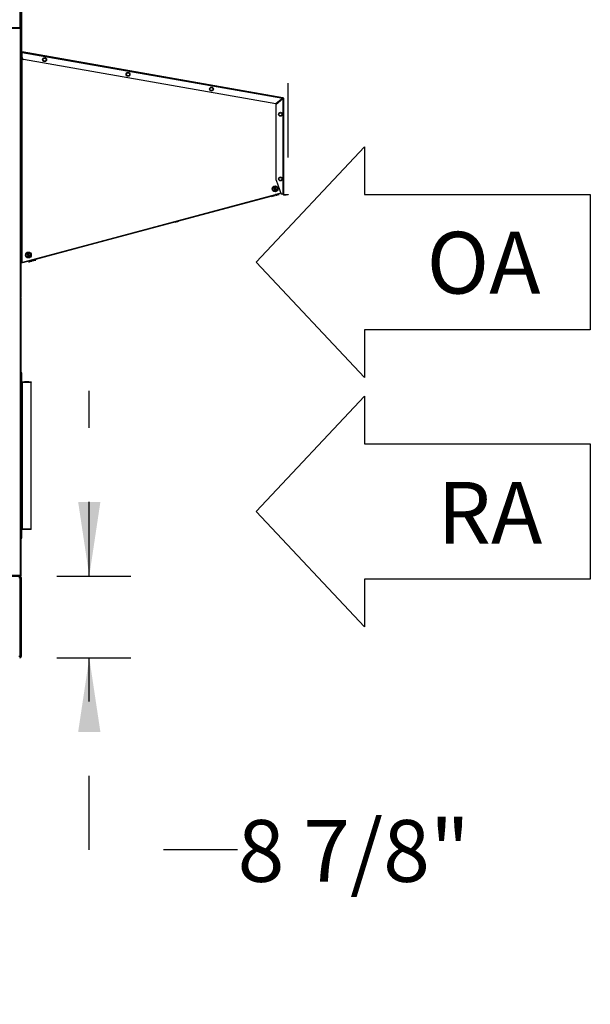
# Model space of a CAD drawing. Units: inches. Extents: x 0.3 to 10.6, y 0.4 to 8.2.
# Drawn here: x 7.4 to 8.2, y 2.3 to 3.6 of the extents above; entities that cross this region are included whole.
import ezdxf

# ---------------------------------------------------------------- set-up
doc = ezdxf.new("R2010")
doc.units = ezdxf.units.IN
doc.header["$MEASUREMENT"] = 0
doc.linetypes.add('HIDDEN', pattern=[0.075, 0.05, -0.025])
doc.layers.add('DRAWING_FORMAT_LINES', color=7, linetype='Continuous', lineweight=25)
doc.layers.add('SERVICE_AREA_LINE', color=7, linetype='HIDDEN')
doc.styles.add('SLDTEXTSTYLE0', font='GOTHIC.TTF', dxfattribs={"width": 0.913})
doc.dimstyles.new('SLDDIMSTYLE0', dxfattribs={"dimtxt": 0.083333, "dimasz": 0.1, "dimexe": 0, "dimexo": 0.0625, "dimgap": 0.020833, "dimtad": 0, "dimtih": 1, "dimtoh": 1, "dimdec": 6, "dimlfac": 80, "dimrnd": 1e-09, "dimzin": 12, "dimdsep": 46, "dimlunit": 5, "dimtxsty": 'SLDTEXTSTYLE0', "dimsah": 1, "dimcen": 0.09, "dimadec": 0, "dimazin": 3, "dimtfac": 1, "dimtdec": 3, "dimtofl": 0, "dimtmove": 0, "dimatfit": 3, "dimfxl": 1, "dimfrac": 2, "dimtolj": 1, "dimtzin": 12, "dimarcsym": 0})
doc.dimstyles.new('SLDDIMSTYLE1', dxfattribs={"dimtxt": 0.083333, "dimasz": 0.1, "dimexe": 0, "dimexo": 0.0625, "dimgap": 0.020833, "dimtad": 0, "dimtih": 1, "dimtoh": 1, "dimdec": 6, "dimlfac": 80, "dimrnd": 1e-09, "dimzin": 12, "dimdsep": 46, "dimlunit": 5, "dimtxsty": 'SLDTEXTSTYLE0', "dimsah": 1, "dimcen": 0.09, "dimadec": 0, "dimazin": 3, "dimtfac": 1, "dimtdec": 3, "dimtmove": 0, "dimatfit": 0, "dimfxl": 1, "dimfrac": 2, "dimtolj": 1, "dimtzin": 12, "dimarcsym": 0})

# ---------------------------------------------------------------- blocks, each defined once
blk = doc.blocks.new('Block3')
at = {"layer": 'DRAWING_FORMAT_LINES'}
for p, q in [((137.32, 130.509), (140.827, 134.244)), ((140.827, 134.244), (140.827, 132.699)), ((140.827, 132.699), (148.131, 132.699)), ((148.131, 132.699), (148.131, 128.32)), ((140.827, 126.775), (137.32, 130.509)), ((148.131, 128.32), (140.827, 128.32)), ((140.827, 128.32), (140.827, 126.775))]:
    blk.add_line(p, q, dxfattribs=at)
blk = doc.blocks.new('_D_1')
at = {"layer": 'SERVICE_AREA_LINE'}
for p, q in [((7.5268, 2.841), (7.5268, 3.091)), ((7.483, 2.841), (7.6518, 2.841)), ((7.483, 2.7307), (7.6518, 2.7307)), ((7.5268, 2.4717), (7.5268, 2.7307)), ((7.7268, 2.4717), (7.5268, 2.4717))]:
    blk.add_line(p, q, dxfattribs=at)
for points in [[(7.5268, 2.841), (7.5418, 2.941), (7.5118, 2.941)], [(7.5268, 2.7307), (7.5118, 2.6307), (7.5418, 2.6307)]]:
    blk.add_solid(points, dxfattribs=at)
at = {"layer": 'SERVICE_AREA_LINE', "insert": (7.7268, 2.512), "char_height": 0.08333, "attachment_point": 1, "style": 'SLDTEXTSTYLE0'}
blk.add_mtext('8 7/8"', dxfattribs=at)
blk = doc.blocks.new('_D_2')
at = {"layer": 'SERVICE_AREA_LINE'}
for p, q in [((6.4166, 3.2852), (6.4166, 4.4104)), ((7.7948, 3.4057), (7.7948, 4.4104)), ((6.4166, 4.2854), (6.8768, 4.2854)), ((7.7948, 4.2854), (7.2984, 4.2854))]:
    blk.add_line(p, q, dxfattribs=at)
for points in [[(6.4166, 4.2854), (6.5166, 4.2704), (6.5166, 4.3004)], [(7.7948, 4.2854), (7.6948, 4.3004), (7.6948, 4.2704)]]:
    blk.add_solid(points, dxfattribs=at)
at = {"layer": 'SERVICE_AREA_LINE', "char_height": 0.08333, "attachment_point": 1, "style": 'SLDTEXTSTYLE0'}
for s, insert in [('110 1/4"', (6.8768, 4.3918)), ('Overall', (6.8954, 4.2594))]:
    blk.add_mtext(s, dxfattribs=dict(at, insert=insert))

msp = doc.modelspace()

# ---------------------------------------------------------------- linework, layer by layer
at = {"color": 7, "linetype": 'Continuous', "lineweight": 25}
for p, q in [((7.43376736, 3.58105068), (7.43376736, 3.64469025)), ((7.43550487, 3.64469025), (7.43550487, 3.57949157)), ((7.43550487, 3.59069079), (7.43550863, 3.59069079)), ((7.43550863, 3.59069079), (7.43550863, 3.5881908)), ((7.43550863, 3.5881908), (7.43550863, 3.54844078)), ((6.54939236, 3.58105068), (7.43376736, 3.58105068)), ((7.43475486, 3.57949157), (7.42300488, 3.57949157)), ((7.43450861, 3.21752805), (7.43450861, 3.57949157)), ((7.43550487, 3.57949157), (7.43475486, 3.57949157)), ((7.43500862, 3.21752805), (7.43500862, 3.57949157)), ((7.43550863, 3.54844078), (7.43500862, 3.54844078)), ((7.43500862, 3.54691763), (7.43550863, 3.54691763)), ((7.43550863, 3.26410515), (7.43550863, 3.54691763)), ((7.4357586, 3.54691763), (7.43550863, 3.54691763)), ((7.43571522, 3.54819456), (7.43562839, 3.54770217)), ((7.43625861, 3.54759106), (7.43562839, 3.54770217)), ((7.43634544, 3.54808345), (7.43571522, 3.54819456)), ((7.4357586, 3.54691763), (7.4357586, 3.26410515)), ((7.43625861, 3.54759106), (7.43634544, 3.54808345)), ((7.43625861, 3.54733721), (7.7875942, 3.48538722)), ((7.43625861, 3.54016917), (7.43625861, 3.54733721)), ((7.78788513, 3.48609755), (7.43634544, 3.54808345)), ((7.77846924, 3.47773049), (7.43832451, 3.53770713)), ((7.46430888, 3.53749071), (7.46542749, 3.53942822)), ((7.46542749, 3.53555321), (7.46430888, 3.53749071)), ((7.46542749, 3.53942822), (7.46766475, 3.53942822)), ((7.46766475, 3.53555321), (7.46542749, 3.53555321)), ((7.46766475, 3.53942822), (7.46878336, 3.53749071)), ((7.46878336, 3.53749071), (7.46766475, 3.53555321)), ((7.57680889, 3.51765392), (7.57792747, 3.51959143)), ((7.57792747, 3.51959143), (7.58016476, 3.51959143)), ((7.58016476, 3.51959143), (7.58128334, 3.51765392)), ((7.57792747, 3.51571642), (7.57680889, 3.51765392)), ((7.58016476, 3.51571642), (7.57792747, 3.51571642)), ((7.58128334, 3.51765392), (7.58016476, 3.51571642)), ((7.6893089, 3.49781714), (7.69042749, 3.49975464)), ((7.69042749, 3.49587969), (7.6893089, 3.49781714)), ((7.69042749, 3.49975464), (7.69266471, 3.49975464)), ((7.69266471, 3.49587969), (7.69042749, 3.49587969)), ((7.69266471, 3.49975464), (7.69378336, 3.49781714)), ((7.69378336, 3.49781714), (7.69266471, 3.49587969)), ((7.7875942, 3.48538722), (7.77846924, 3.47773049)), ((7.77862992, 3.47753894), (7.78775489, 3.48519573)), ((7.78716471, 3.48502689), (7.78750861, 3.48502689)), ((7.78750861, 3.48502689), (7.78750861, 3.48498905)), ((7.78775489, 3.48519573), (7.78775489, 3.35594371)), ((7.7877983, 3.48560511), (7.78788513, 3.48609755)), ((7.78800492, 3.48535888), (7.78850493, 3.48535888)), ((7.78850493, 3.48535888), (7.78850493, 3.35594371)), ((7.77862992, 3.37483257), (7.77862992, 3.47753894)), ((7.78237141, 3.46382448), (7.78348999, 3.46576198)), ((7.78348999, 3.46188697), (7.78237141, 3.46382448)), ((7.78348999, 3.46576198), (7.78572722, 3.46576198)), ((7.78572722, 3.46188697), (7.78348999, 3.46188697)), ((7.78572722, 3.46576198), (7.78684586, 3.46382448)), ((7.78684586, 3.46382448), (7.78572722, 3.46188697)), ((7.77862992, 3.37483257), (7.78550493, 3.35594371)), ((7.78237141, 3.37661743), (7.78349005, 3.37855493)), ((7.78349005, 3.37467992), (7.78237141, 3.37661743)), ((7.78349005, 3.37855493), (7.78572728, 3.37855493)), ((7.78572728, 3.37467992), (7.78349005, 3.37467992)), ((7.78572728, 3.37855493), (7.78684586, 3.37661743)), ((7.78684586, 3.37661743), (7.78572728, 3.37467992)), ((7.4357586, 3.26410515), (7.77805858, 3.35582415)), ((7.43703072, 3.2641872), (7.77691588, 3.35525913)), ((7.43716013, 3.26370423), (7.7770453, 3.3547762)), ((7.77284593, 3.35299991), (7.77268231, 3.3536071)), ((7.77286464, 3.35300495), (7.77270102, 3.35361215)), ((7.77284593, 3.35299991), (7.77286464, 3.35300495)), ((7.77286464, 3.35300495), (7.77368092, 3.35322495)), ((7.77368092, 3.35322495), (7.77351759, 3.35383091)), ((7.77368092, 3.35322495), (7.77582105, 3.35380175)), ((7.77582105, 3.35380175), (7.77565861, 3.35440461)), ((7.77582105, 3.35380175), (7.77714497, 3.35415856)), ((7.77691588, 3.35525913), (7.77812328, 3.35558268)), ((7.7770453, 3.3547762), (7.77691588, 3.35525913)), ((7.77714497, 3.35415856), (7.77698305, 3.35475948)), ((7.77716368, 3.35416361), (7.77700171, 3.35476452)), ((7.7782527, 3.35509968), (7.7770453, 3.3547762)), ((7.77714497, 3.35415856), (7.77716368, 3.35416361)), ((7.77805858, 3.35582415), (7.7848829, 3.35765271)), ((7.77812328, 3.35558268), (7.7782527, 3.35509968)), ((7.77839033, 3.35449419), (7.77822888, 3.35509329)), ((7.77839033, 3.35449419), (7.77970468, 3.35484841)), ((7.77970468, 3.35484841), (7.77934858, 3.35616981)), ((7.77970468, 3.35484841), (7.78184646, 3.35542563)), ((7.78184646, 3.35542563), (7.78149118, 3.35674391)), ((7.78184646, 3.35542563), (7.78267395, 3.35564862)), ((7.78267395, 3.35564862), (7.78231896, 3.35696573)), ((7.78775489, 3.35594371), (7.78550493, 3.35594371)), ((7.78850493, 3.35594371), (7.78775489, 3.35594371)), ((7.78875491, 3.35569367), (7.78875491, 3.35519366)), ((7.78875491, 3.35569367), (7.79225492, 3.35569367)), ((7.78875491, 3.35519366), (7.79225492, 3.35519366)), ((7.79225492, 3.35519366), (7.79225492, 3.35569367)), ((7.79225492, 3.35569367), (7.79475492, 3.35569367)), ((7.79475492, 3.35519366), (7.79225492, 3.35519366)), ((7.79475492, 3.35569367), (7.79475492, 3.35519366)), ((7.65920803, 3.32320175), (7.45429668, 3.26797591)), ((7.64728962, 3.31967892), (7.6472116, 3.31996861)), ((7.64297996, 3.31851745), (7.64290193, 3.31880708)), ((7.64297996, 3.31851745), (7.64392618, 3.31877247)), ((7.64392618, 3.31877247), (7.6438481, 3.3190621)), ((7.64392618, 3.31877247), (7.64608099, 3.3193532)), ((7.64608099, 3.3193532), (7.64600296, 3.31964284)), ((7.64608099, 3.3193532), (7.64728962, 3.31967892)), ((7.44912632, 3.2657539), (7.44883558, 3.26683265)), ((7.45036846, 3.26608865), (7.45007821, 3.26716561)), ((7.45051885, 3.26612919), (7.45022866, 3.26720591)), ((7.45223694, 3.26659224), (7.45194743, 3.26766647)), ((7.45223694, 3.26659224), (7.45422991, 3.26712938)), ((7.45422991, 3.26712938), (7.45394119, 3.26820068)), ((7.45450485, 3.26720348), (7.45421621, 3.2682744)), ((7.45422991, 3.26712938), (7.45450485, 3.26720348)), ((7.45465527, 3.26724402), (7.45444707, 3.26801644)), ((7.45450485, 3.26720348), (7.45465527, 3.26724402)), ((7.43500862, 3.26410515), (7.43550863, 3.26410515)), ((7.43550863, 3.26410515), (7.4357586, 3.26410515)), ((7.43582331, 3.26386365), (7.43703072, 3.2641872)), ((7.43595273, 3.26338069), (7.43582331, 3.26386365)), ((7.43716013, 3.26370423), (7.43595273, 3.26338069)), ((7.43703072, 3.2641872), (7.43716013, 3.26370423)), ((7.44484274, 3.26459941), (7.44455035, 3.26568441)), ((7.44484274, 3.26459941), (7.44615709, 3.26495367)), ((7.44615709, 3.26495367), (7.4458652, 3.26603673)), ((7.44615709, 3.26495367), (7.44829887, 3.26553088)), ((7.44829887, 3.26553088), (7.44800783, 3.26661084)), ((7.44829887, 3.26553088), (7.44912632, 3.2657539)), ((7.45036846, 3.26608865), (7.45051885, 3.26612919)), ((7.45051885, 3.26612919), (7.45223694, 3.26659224)), ((7.43450861, 3.21502803), (7.43450861, 3.21752805)), ((7.43500862, 3.21752805), (7.43450861, 3.21752805)), ((7.43500862, 3.21502803), (7.43450861, 3.21502803)), ((7.43450861, 2.84177804), (7.43450861, 3.21502803)), ((7.43500862, 2.84177804), (7.43500862, 3.21502803)), ((7.43500862, 3.11490305), (7.43550863, 3.11490305)), ((7.43550863, 3.11490305), (7.43550863, 3.10340305)), ((7.43600861, 3.11490305), (7.43550863, 3.11490305)), ((7.43600861, 3.10340305), (7.43600861, 3.11490305)), ((7.43500862, 3.10340305), (7.43550863, 3.10340305)), ((7.43500862, 3.10240303), (7.43550863, 3.10240303)), ((7.43600861, 3.10340305), (7.43550863, 3.10340305)), ((7.43550863, 2.90465304), (7.43550863, 3.10240303)), ((7.43600861, 3.10240303), (7.43550863, 3.10240303)), ((7.43600861, 3.10240303), (7.43600861, 2.90465304)), ((7.43600861, 3.10240303), (7.43625861, 3.10240303)), ((7.43625861, 3.10240303), (7.43625861, 3.10315305)), ((7.43625861, 3.10315305), (7.44825862, 3.10315305)), ((7.43625861, 3.10240303), (7.43625861, 2.90465304)), ((7.43625861, 3.10240303), (7.44825862, 3.10240303)), ((7.44514502, 3.10302633), (7.43937222, 3.10302633)), ((7.43937222, 3.10302633), (7.43939566, 3.10282018)), ((7.43937222, 3.10282018), (7.44514502, 3.10282018)), ((7.44514502, 3.10302633), (7.44512155, 3.10282018)), ((7.44825862, 3.10315305), (7.44825862, 3.10240303)), ((7.44825862, 2.90465304), (7.44825862, 3.10240303)), ((7.43500862, 2.90465304), (7.43550863, 2.90465304)), ((7.43500862, 2.90365304), (7.43550863, 2.90365304)), ((7.43600861, 2.90465304), (7.43550863, 2.90465304)), ((7.43600861, 2.90365304), (7.43550863, 2.90365304)), ((7.43550863, 2.89215304), (7.43550863, 2.90365304)), ((7.43625861, 2.90465304), (7.43600861, 2.90465304)), ((7.43600861, 2.89215304), (7.43600861, 2.90365304)), ((7.43625861, 2.90465304), (7.44825862, 2.90465304)), ((7.43625861, 2.90465304), (7.43625861, 2.90440305)), ((7.43625861, 2.90390304), (7.43625861, 2.90440305)), ((7.44825862, 2.90440305), (7.43625861, 2.90440305)), ((7.44825862, 2.90390304), (7.43625861, 2.90390304)), ((7.43941748, 2.90456226), (7.44509975, 2.90456226)), ((7.44509975, 2.90442011), (7.43941748, 2.90442011)), ((7.44825862, 2.90440305), (7.44825862, 2.90465304)), ((7.44825862, 2.90390304), (7.44825862, 2.90440305)), ((7.43550863, 2.89215304), (7.43500862, 2.89215304)), ((7.43550863, 2.89215304), (7.43600861, 2.89215304)), ((7.43375862, 2.84177804), (6.85744612, 2.84177804)), ((7.43450861, 2.84161643), (7.43450861, 2.84177804)), ((7.43500862, 2.84177804), (7.43450861, 2.84177804)), ((6.85728451, 2.84102804), (7.43392022, 2.84102804)), ((7.43163362, 2.83900304), (7.43365863, 2.83900304)), ((7.43365863, 2.83900304), (7.43500862, 2.83900304)), ((7.43365863, 2.73275304), (7.43365863, 2.83900304)), ((7.43500862, 2.83744054), (7.43365863, 2.83744054)), ((7.43392022, 2.84152804), (7.43392022, 2.84102804)), ((7.43392022, 2.84152804), (7.43425863, 2.84152804)), ((7.43392022, 2.84102804), (7.43425863, 2.84102804)), ((7.43400863, 2.84161643), (7.43450861, 2.84161643)), ((7.43400863, 2.84152804), (7.43400863, 2.84161643)), ((7.43425863, 2.84152804), (7.43425863, 2.84102804)), ((7.43500862, 2.83900304), (7.43500862, 2.83744054)), ((7.43500862, 2.83744054), (7.43500862, 2.73431554)), ((7.43365863, 2.73275304), (7.43163362, 2.73275304)), ((7.43365863, 2.73431554), (7.43500862, 2.73431554)), ((7.43500862, 2.73275304), (7.43365863, 2.73275304)), ((7.43500862, 2.73431554), (7.43500862, 2.73275304))]:
    msp.add_line(p, q, dxfattribs=at)
at = {"color": 8, "linetype": 'Continuous', "lineweight": 25}
for p, q in [((7.43475486, 3.57949157), (7.43475486, 3.64469025)), ((7.43550863, 3.5881908), (7.43550487, 3.5881908)), ((7.43375862, 3.57949157), (7.43375862, 2.84177804)), ((7.43625861, 3.54682946), (7.4357586, 3.54691763)), ((7.78675862, 3.48435974), (7.78675862, 3.4846861))]:
    msp.add_line(p, q, dxfattribs=at)
at = {"color": 7, "linetype": 'Continuous', "lineweight": 25, "flags": 128}
for points in [[(7.4357586, 3.54691763), (7.43578404, 3.54706172), (7.43580847, 3.54720029), (7.43583097, 3.547328), (7.43585071, 3.54743994), (7.4358669, 3.54753175), (7.43587893, 3.54760004), (7.43588635, 3.54764204), (7.43588884, 3.54765624)], [(7.77584722, 3.36429563), (7.77581742, 3.36422347), (7.77578756, 3.36415131), (7.7757577, 3.36407904), (7.77572789, 3.36400682), (7.77569803, 3.36393454), (7.77566817, 3.36386233), (7.77563837, 3.36379011), (7.77560857, 3.36371801)], [(7.77560857, 3.36371801), (7.77575934, 3.3636557), (7.77591175, 3.3635927), (7.77606563, 3.3635291), (7.7762208, 3.36346504), (7.77637703, 3.36340045), (7.7765342, 3.36333556), (7.77669207, 3.36327033), (7.77685047, 3.36320486)], [(7.77708912, 3.36378254), (7.77693072, 3.36384795), (7.77677285, 3.36391319), (7.77661569, 3.36397813), (7.77645946, 3.36404266), (7.77630429, 3.36410679), (7.77615041, 3.36417032), (7.77599799, 3.36423333), (7.77584722, 3.36429563)], [(7.77685047, 3.36320486), (7.77678505, 3.36304646), (7.77671982, 3.36288859), (7.77665487, 3.36273142), (7.77659034, 3.36257519), (7.77652622, 3.36242002), (7.77646263, 3.36226614), (7.77639968, 3.36211373), (7.77633737, 3.36196296)], [(7.77633737, 3.36196296), (7.77640947, 3.36193315), (7.77648169, 3.36190329), (7.77655391, 3.36187349), (7.77662619, 3.36184363), (7.77669846, 3.36181377), (7.77677068, 3.36178391), (7.77684284, 3.3617541), (7.776915, 3.3617243)], [(7.776915, 3.3617243), (7.7769773, 3.36187507), (7.77704025, 3.36202749), (7.77710384, 3.36218137), (7.77716797, 3.36233654), (7.7772325, 3.36249277), (7.77729744, 3.36264993), (7.77736268, 3.3628078), (7.77742809, 3.3629662)], [(7.77760221, 3.36502444), (7.77753991, 3.36487367), (7.77747696, 3.36472125), (7.77741337, 3.36456731), (7.7773493, 3.3644122), (7.77728471, 3.36425592), (7.77721977, 3.36409881), (7.77715459, 3.36394094), (7.77708912, 3.36378254)], [(7.77742809, 3.3629662), (7.77758649, 3.36290079), (7.77774436, 3.36283555), (7.77790153, 3.36277061), (7.77805781, 3.36270608), (7.77821293, 3.36264196), (7.77836681, 3.36257836), (7.77851922, 3.36251541), (7.77867005, 3.36245311)], [(7.7781799, 3.36478579), (7.77810774, 3.36481559), (7.77803552, 3.36484539), (7.7779633, 3.36487525), (7.77789108, 3.36490511), (7.77781881, 3.36493497), (7.77774659, 3.36496484), (7.77767437, 3.36499464), (7.77760221, 3.36502444)], [(7.77766674, 3.36354383), (7.77773222, 3.36370228), (7.77779745, 3.36386015), (7.77786234, 3.36401726), (7.77792693, 3.36417355), (7.77799105, 3.36432866), (7.77805459, 3.36448254), (7.77811759, 3.36463502), (7.7781799, 3.36478579)], [(7.7789087, 3.36303073), (7.77875793, 3.36309304), (7.77860546, 3.36315605), (7.77845158, 3.36321958), (7.77829647, 3.3632837), (7.77814018, 3.36334824), (7.77798301, 3.36341318), (7.77782514, 3.36347842), (7.77766674, 3.36354383)], [(7.77867005, 3.36245311), (7.77869985, 3.36252527), (7.77872966, 3.36259743), (7.77875952, 3.36266965), (7.77878938, 3.36274192), (7.77881924, 3.3628142), (7.77884904, 3.36288642), (7.7788789, 3.36295863), (7.7789087, 3.36303073)], [(7.77812328, 3.35558268), (7.77812205, 3.35558731), (7.77811836, 3.35560104), (7.77811237, 3.35562333), (7.77810433, 3.35565337), (7.77809454, 3.35568998), (7.77808333, 3.35573175), (7.77807119, 3.35577704), (7.77805858, 3.35582415)], [(7.44340973, 3.27510681), (7.4433704, 3.27503941), (7.44333103, 3.27497194), (7.44329164, 3.27490445), (7.44325225, 3.27483692), (7.44321282, 3.2747694), (7.44317343, 3.2747019), (7.44313406, 3.27463444), (7.44309473, 3.274567)], [(7.44309473, 3.274567), (7.44323564, 3.27448478), (7.44337808, 3.27440165), (7.44352187, 3.27431773), (7.44366687, 3.2742331), (7.44381289, 3.27414789), (7.44395973, 3.27406221), (7.44410727, 3.27397609), (7.44425529, 3.2738897)], [(7.44457032, 3.27442952), (7.44442228, 3.2745159), (7.44427476, 3.27460199), (7.44412789, 3.2746877), (7.4439819, 3.27477292), (7.44383691, 3.27485754), (7.44369309, 3.27494146), (7.44355065, 3.27502456), (7.44340973, 3.27510681)], [(7.44425529, 3.2738897), (7.4441689, 3.27374169), (7.44408281, 3.27359414), (7.4439971, 3.2734473), (7.44391189, 3.27330128), (7.44382726, 3.27315629), (7.44374334, 3.2730125), (7.44366021, 3.27287006), (7.44357799, 3.27272914)], [(7.44357799, 3.27272914), (7.4436454, 3.27268981), (7.44371286, 3.27265044), (7.44378036, 3.27261105), (7.44384788, 3.27257162), (7.44391541, 3.27253223), (7.4439829, 3.27249283), (7.44405037, 3.27245344), (7.44411777, 3.2724141)], [(7.44411777, 3.2724141), (7.44420002, 3.27255502), (7.44428315, 3.27269746), (7.44436708, 3.27284128), (7.4444517, 3.27298627), (7.44453691, 3.27313226), (7.44462259, 3.27327913), (7.44470872, 3.27342665), (7.4447951, 3.27357469)], [(7.44524762, 3.27559008), (7.44516537, 3.27544916), (7.44508227, 3.27530672), (7.44499835, 3.27516293), (7.44491372, 3.27501794), (7.44482851, 3.27487192), (7.4447428, 3.27472508), (7.44465671, 3.27457753), (7.44457032, 3.27442952)], [(7.4447951, 3.27357469), (7.44494312, 3.27348831), (7.44509063, 3.27340219), (7.4452375, 3.2733165), (7.44538352, 3.27323129), (7.44552852, 3.27314667), (7.44567231, 3.27306274), (7.44581475, 3.27297962), (7.44595566, 3.27289739)], [(7.44511011, 3.27411448), (7.4451965, 3.27426252), (7.44528259, 3.27441004), (7.4453683, 3.27455691), (7.44545351, 3.2747029), (7.44553814, 3.27484789), (7.44562206, 3.27499171), (7.44570519, 3.27513415), (7.44578741, 3.27527507)], [(7.4462707, 3.27343718), (7.44612978, 3.2735194), (7.44598734, 3.27360253), (7.44584352, 3.27368645), (7.44569853, 3.27377108), (7.44555254, 3.27385629), (7.44540567, 3.273942), (7.44525815, 3.27402809), (7.44511011, 3.27411448)], [(7.44578741, 3.27527507), (7.44572, 3.2753144), (7.44565254, 3.27535377), (7.44558504, 3.27539316), (7.44551752, 3.27543256), (7.44544999, 3.27547198), (7.4453825, 3.27551138), (7.44531503, 3.27555074), (7.44524762, 3.27559008)], [(7.44595566, 3.27289739), (7.445995, 3.2729648), (7.44603436, 3.27303227), (7.44607376, 3.27309976), (7.44611318, 3.27316729), (7.44615257, 3.27323481), (7.44619197, 3.27330231), (7.44623133, 3.27336977), (7.4462707, 3.27343718)], [(7.4357586, 3.26410515), (7.43577125, 3.26405804), (7.43578339, 3.26401272), (7.43579457, 3.26397098), (7.43580436, 3.26393438), (7.43581243, 3.26390437), (7.43581838, 3.26388205), (7.43582208, 3.26386829), (7.43582331, 3.26386365)]]:
    msp.add_lwpolyline(points, dxfattribs=at)
at = {"color": 7, "linetype": 'Continuous', "lineweight": 25}
for centre, radius in [((7.46654612, 3.53749073), 0.002625), ((7.57904612, 3.51765395), 0.002625), ((7.69154612, 3.49781716), 0.002625), ((7.78460862, 3.46382449), 0.002625), ((7.78460866, 3.37661744), 0.002625), ((7.77725862, 3.36337436), 0.0039375), ((7.77725862, 3.36337436), 0.003), ((7.4446827, 3.2740021), 0.0039375), ((7.4446827, 3.2740021), 0.003)]:
    msp.add_circle(centre, radius, dxfattribs=at)
for centre, radius, start, end in [((7.43575862, 3.54844078), 0.00075, 180, 260), ((7.43575862, 3.54844078), 0.00025, 180, 260), ((7.43875862, 3.54016917), 0.0025, 180, 260), ((7.78775491, 3.48535891), 0.00025, 0, 80), ((7.78775491, 3.48535891), 0.00075, 0, 80), ((7.78875491, 3.35594369), 0.00075, 180, 270), ((7.78875491, 3.35594369), 0.00025, 180, 270), ((7.43425862, 3.21752804), 0.00075, 289.47122063, 0), ((7.43425862, 3.21502804), 0.00075, 0, 70.52877937), ((7.43475862, 3.10340304), 0.00075, 289.47122063, 0), ((7.43625862, 3.10340304), 0.00075, 180, 270), ((7.43625862, 3.10340304), 0.00025, 180, 270), ((7.43475862, 2.90365304), 0.00075, 0, 70.52877937), ((7.43625862, 2.90365304), 0.00075, 90, 180), ((7.43625862, 2.90365304), 0.00025, 90, 180), ((7.43425862, 2.84177804), 0.00075, 270, 0), ((7.43298362, 2.83900304), 0.002025, 0, 90), ((7.43298362, 2.83900304), 0.000675, 0, 90), ((7.43425862, 2.84177804), 0.00025, 270, 319.72577588), ((7.43298362, 2.73275304), 0.002025, 270, 0), ((7.43298362, 2.73275304), 0.000675, 270, 0)]:
    msp.add_arc(centre, radius, start, end, dxfattribs=at)
for centre, major_axis, ratio, start_param, end_param in [((7.43943658, 3.10240304), (-0.00004658, 0.00074999), 0.0616270696, 0.5859604582, 0.9771817519), ((7.44508065, 3.10240304), (0.00004658, 0.00074999), 0.0616270696, 5.3060035553, 5.697224849), ((7.43943348, 2.90465304), (0.00001239, 0.00025), 0.0493248348, 1.9448523523, 2.772426348), ((7.44508376, 2.90465304), (-0.00001239, 0.00025), 0.0493248348, 3.5107589591, 4.3383329548)]:
    msp.add_ellipse(centre, major_axis=major_axis, ratio=ratio, start_param=start_param, end_param=end_param, dxfattribs=at)
for points, knots in [([(7.43625861, 3.54733721), (7.43627206, 3.54743462), (7.43629895, 3.54762946), (7.43633118, 3.54787549), (7.43635041, 3.54804823), (7.4363471, 3.54807171), (7.43634544, 3.54808345)], [0, 0, 0, 0, 0.2499766712, 0.4999813866, 0.7499930954, 1, 1, 1, 1]), ([(7.78788513, 3.48609755), (7.78786977, 3.4860888), (7.78783906, 3.48607131), (7.78776879, 3.48590755), (7.78768554, 3.48567053), (7.78762465, 3.48548166), (7.7875942, 3.48538722)], [0, 0, 0, 0, 0.2499996958, 0.5000088116, 0.7499754168, 1, 1, 1, 1]), ([(7.7877983, 3.48560511), (7.78778426, 3.48560376), (7.78775617, 3.48560107), (7.78770599, 3.48555121), (7.78765142, 3.48547696), (7.78761328, 3.48541714), (7.7875942, 3.48538722)], [0, 0, 0, 0, 0.2499911491, 0.4999822022, 0.749916062, 1, 1, 1, 1]), ([(7.78775489, 3.48519573), (7.78785318, 3.48520932), (7.78804975, 3.48523648), (7.78829764, 3.48527736), (7.78847105, 3.48531811), (7.78849364, 3.48534529), (7.78850493, 3.48535888)], [0, 0, 0, 0, 0.2500277135, 0.5000098534, 0.749997041, 1, 1, 1, 1]), ([(7.78775489, 3.48519573), (7.78778765, 3.48520932), (7.78785319, 3.4852365), (7.78793585, 3.48527734), (7.7879936, 3.48531811), (7.78800115, 3.48534529), (7.78800492, 3.48535888)], [0, 0, 0, 0, 0.2500035437, 0.500084573, 0.7500122178, 1, 1, 1, 1]), ([(7.43375862, 2.84177804), (7.43377208, 2.84167976), (7.433799, 2.84148321), (7.43383944, 2.8412353), (7.43387982, 2.84106186), (7.43390675, 2.84103932), (7.43392022, 2.84102804)], [0, 0, 0, 0, 0.2499992825, 0.5000019182, 0.7500007178, 1, 1, 1, 1]), ([(7.43375862, 2.84177804), (7.43377208, 2.84174528), (7.43379901, 2.84167976), (7.43383944, 2.84159713), (7.43387982, 2.84153932), (7.43390675, 2.8415318), (7.43392022, 2.84152804)], [0, 0, 0, 0, 0.2499914884, 0.5000122086, 0.7500059294, 1, 1, 1, 1]), ([(7.43450861, 2.84161643), (7.43449734, 2.8416299), (7.43447479, 2.84165683), (7.43430138, 2.84169724), (7.43405346, 2.84173764), (7.4338569, 2.84176457), (7.43375862, 2.84177804)], [0, 0, 0, 0, 0.24999867823, 0.49999124237, 0.74999107794, 1, 1, 1, 1]), ([(7.43400863, 2.84161643), (7.43400487, 2.8416299), (7.43399735, 2.84165683), (7.43393952, 2.84169723), (7.43385689, 2.84173763), (7.43379138, 2.84176457), (7.43375862, 2.84177804)], [0, 0, 0, 0, 0.2500064738, 0.5000272947, 0.7500307067, 1, 1, 1, 1])]:
    msp.add_open_spline(points, degree=3, knots=knots, dxfattribs=at)

# ---------------------------------------------------------------- block references
at = {"layer": 'DRAWING_FORMAT_LINES', "xscale": 0.04166666666666664, "yscale": 0.04166666666666664, "zscale": 0.04166666666666664}
for p in [(2.03023444, -2.17358291), (2.03023444, -2.50977713)]:
    msp.add_blockref('Block3', p, dxfattribs=at)

# ---------------------------------------------------------------- texts
at = {"layer": 'SERVICE_AREA_LINE', "char_height": 0.083333333, "attachment_point": 1, "style": 'SLDTEXTSTYLE0'}
for s, insert in [('OA', (7.98169963, 3.30528574)), ('RA', (7.99628296, 2.96799069))]:
    msp.add_mtext(s, dxfattribs=dict(at, insert=insert))

# ---------------------------------------------------------------- dimensions: what is measured, and where the dimension line sits
at = {"layer": 'SERVICE_AREA_LINE'}
dim = msp.add_linear_dim(base=(7.79475491, 4.28537132), p1=(6.41657612, 3.23520304), p2=(7.79475491, 3.35569369), text='<>\\POverall', dimstyle='SLDDIMSTYLE0', dxfattribs=at)
dim.commit()
dim.dimension.update_dxf_attribs({"geometry": '_D_2', "text_midpoint": (7.08757504, 4.28537132), "dimtype": 160})
dim = msp.add_linear_dim(base=(7.52679783, 2.73072804), p1=(7.43298362, 2.84102804), p2=(7.43298362, 2.73072804), angle=90, dimstyle='SLDDIMSTYLE1', dxfattribs=at)
dim.commit()
dim.dimension.update_dxf_attribs({"geometry": '_D_1', "text_midpoint": (7.52679783, 2.47174836), "dimtype": 160})

doc.saveas('drawing.dxf')
